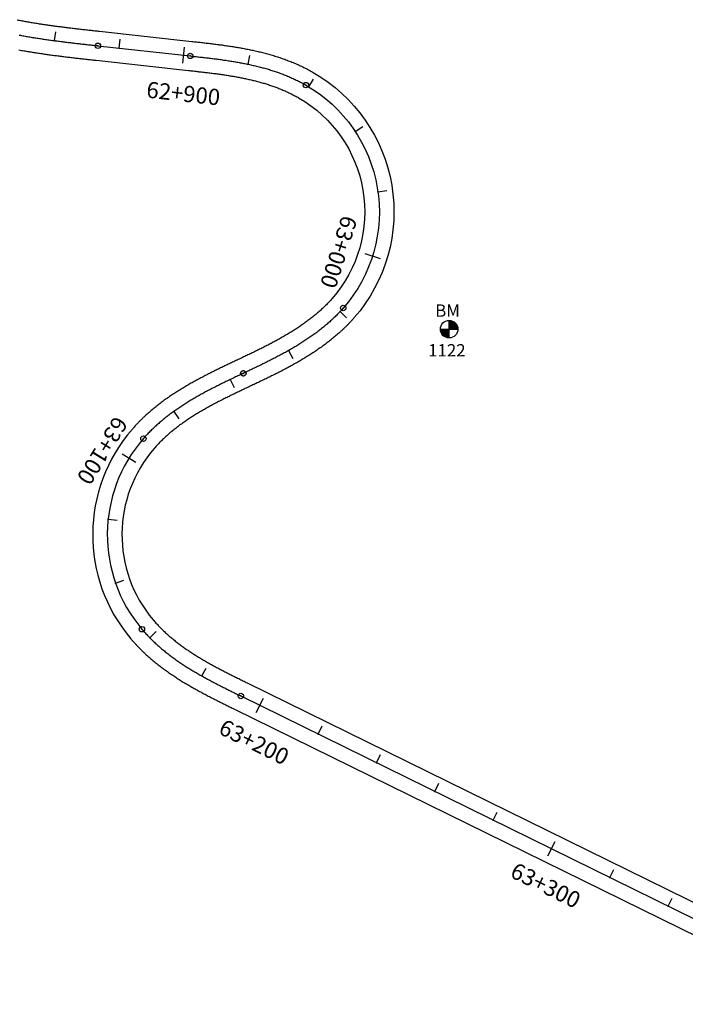
# Model space of a CAD drawing. Units: millimetres. Extents: x 752852 to 810631, y 8118200 to 8156837.
# Drawn here: x 793304 to 793509, y 8135101 to 8135404 of the extents above; entities that cross this region are included whole.
import ezdxf
from ezdxf.enums import TextEntityAlignment as Align

# ---------------------------------------------------------------- set-up
doc = ezdxf.new("R2010")
doc.units = ezdxf.units.MM
doc.header["$MEASUREMENT"] = 0
for name, color, linetype in [('1a-BM', 7, 'Continuous'), ('1a-Eje Final', 240, 'Continuous'), ('1a-Estacado', 7, 'Continuous'), ('1a-Progresiva-Estacado', 2, 'Continuous'), ('1a_Borde de via', 231, 'Continuous')]:
    doc.layers.add(name, color=color, linetype=linetype)
doc.styles.add('romans', font='romans.shx', dxfattribs={"height": 2})
doc.styles.add('SIMPLEX', font='simplex.shx')

# ---------------------------------------------------------------- blocks, each defined once
blk = doc.blocks.new('EJE TOTAL_DEPURADO$0$cir')
at = {"color": 0, "linetype": 'ByBlock'}
blk.add_circle((0, 0), 0.00417, dxfattribs=at)
blk.add_point((0, 0), dxfattribs=at)
blk = doc.blocks.new('EJE TOTAL_DEPURADO$0$MINORTIC')
at = {"color": 0, "linetype": 'ByBlock'}
blk.add_lwpolyline([(0, 0), (0, 0.000692)], dxfattribs=at)
blk.add_point((0, 0), dxfattribs=at)
blk = doc.blocks.new('EJE TOTAL_DEPURADO$0$MAJORTIC')
at = {"color": 0, "linetype": 'ByBlock'}
blk.add_lwpolyline([(0, -0.000692), (0, 0.000692)], dxfattribs=at)
blk.add_point((0, 0), dxfattribs=at)

msp = doc.modelspace()

# ---------------------------------------------------------------- linework, layer by layer
at = {"layer": '1a-BM', "color": 242}
for p, q in [((793435.9, 8135305.8), (793435.88, 8135311.2)), ((793436, 8135311.2), (793435.88, 8135311.08)), ((793436.15, 8135311.19), (793435.88, 8135310.92)), ((793436.29, 8135311.17), (793435.88, 8135310.76)), ((793436.42, 8135311.15), (793435.88, 8135310.6)), ((793436.55, 8135311.12), (793435.88, 8135310.44)), ((793436.68, 8135311.08), (793435.88, 8135310.28)), ((793436.8, 8135311.04), (793435.88, 8135310.12)), ((793436.91, 8135311), (793435.88, 8135309.96)), ((793437.02, 8135310.95), (793435.88, 8135309.8)), ((793437.13, 8135310.9), (793435.88, 8135309.64)), ((793437.23, 8135310.84), (793435.89, 8135309.48)), ((793437.33, 8135310.78), (793435.89, 8135309.33)), ((793437.43, 8135310.72), (793435.89, 8135309.17)), ((793437.52, 8135310.65), (793435.89, 8135309.01)), ((793437.61, 8135310.58), (793435.89, 8135308.85)), ((793437.69, 8135310.51), (793435.89, 8135308.69)), ((793437.77, 8135310.43), (793435.89, 8135308.53)), ((793437.85, 8135310.35), (793436.02, 8135308.5)), ((793437.93, 8135310.27), (793436.18, 8135308.5)), ((793438, 8135310.18), (793436.34, 8135308.5)), ((793438.07, 8135310.09), (793436.5, 8135308.5)), ((793438.14, 8135310), (793436.66, 8135308.5)), ((793438.2, 8135309.9), (793436.81, 8135308.5)), ((793438.26, 8135309.8), (793436.97, 8135308.51)), ((793438.31, 8135309.7), (793437.13, 8135308.51)), ((793433.19, 8135308.49), (793438.59, 8135308.51)), ((793433.31, 8135308.49), (793433.19, 8135308.37)), ((793433.47, 8135308.49), (793433.2, 8135308.22)), ((793433.63, 8135308.49), (793433.22, 8135308.08)), ((793433.79, 8135308.49), (793433.25, 8135307.94)), ((793433.95, 8135308.49), (793433.28, 8135307.81)), ((793434.11, 8135308.49), (793433.31, 8135307.69)), ((793434.27, 8135308.49), (793433.36, 8135307.57)), ((793434.43, 8135308.49), (793433.4, 8135307.46)), ((793434.59, 8135308.49), (793433.45, 8135307.35)), ((793434.75, 8135308.49), (793433.5, 8135307.24)), ((793434.91, 8135308.5), (793433.56, 8135307.14)), ((793435.06, 8135308.5), (793433.62, 8135307.04)), ((793435.22, 8135308.5), (793433.68, 8135306.94)), ((793435.38, 8135308.5), (793433.75, 8135306.85)), ((793435.54, 8135308.5), (793433.82, 8135306.76)), ((793435.7, 8135308.5), (793433.9, 8135306.68)), ((793435.86, 8135308.5), (793433.97, 8135306.6)), ((793435.89, 8135308.37), (793434.06, 8135306.52)), ((793435.89, 8135308.21), (793434.14, 8135306.44)), ((793435.89, 8135308.05), (793434.23, 8135306.37)), ((793435.89, 8135307.89), (793434.32, 8135306.3)), ((793435.89, 8135307.73), (793434.41, 8135306.24)), ((793435.89, 8135307.58), (793434.51, 8135306.18)), ((793435.9, 8135307.42), (793434.61, 8135306.12)), ((793435.9, 8135307.26), (793434.72, 8135306.07)), ((793435.9, 8135307.1), (793434.83, 8135306.02)), ((793435.9, 8135306.94), (793434.94, 8135305.97)), ((793435.9, 8135306.78), (793435.06, 8135305.93)), ((793435.9, 8135306.62), (793435.18, 8135305.9)), ((793438.36, 8135309.59), (793437.29, 8135308.51)), ((793438.41, 8135309.47), (793437.45, 8135308.51)), ((793438.45, 8135309.36), (793437.61, 8135308.51)), ((793438.49, 8135309.24), (793437.77, 8135308.51)), ((793438.52, 8135309.11), (793437.93, 8135308.51)), ((793438.55, 8135308.98), (793438.09, 8135308.51)), ((793438.57, 8135308.84), (793438.25, 8135308.51)), ((793438.58, 8135308.69), (793438.41, 8135308.51)), ((793438.59, 8135308.54), (793438.56, 8135308.51)), ((793435.9, 8135306.46), (793435.31, 8135305.86)), ((793435.9, 8135306.3), (793435.44, 8135305.84)), ((793435.9, 8135306.14), (793435.58, 8135305.82)), ((793435.9, 8135305.98), (793435.72, 8135305.81)), ((793435.9, 8135305.83), (793435.88, 8135305.8))]:
    msp.add_line(p, q, dxfattribs=at)
msp.add_circle((793435.89, 8135308.5), 2.7, dxfattribs=at)
at = {"layer": '1a-Eje Final'}
msp.add_lwpolyline([(793303.6, 8135399.01, 0.00112), (793304.33, 8135398.87, 0.001086), (793305.06, 8135398.74, 0.001052), (793305.79, 8135398.62, 0.001017), (793306.52, 8135398.49, 0.000983), (793307.25, 8135398.37, 0.000949), (793307.98, 8135398.25, 0.000914), (793308.71, 8135398.13, 0.00088), (793309.44, 8135398.02, 0.000846), (793310.17, 8135397.91, 0.000812), (793310.91, 8135397.8, 0.000777), (793311.64, 8135397.69, 0.000743), (793312.37, 8135397.59, 0.000709), (793313.11, 8135397.48, 0.000674), (793313.84, 8135397.38, 0.00064), (793314.57, 8135397.29, 0.000606), (793315.31, 8135397.19, 0.000572), (793316.04, 8135397.09, 0.000537), (793316.78, 8135397, 0.000503), (793317.51, 8135396.91, 0.000469), (793318.25, 8135396.82, 0.000434), (793318.98, 8135396.73, 0.0004), (793319.72, 8135396.64, 0.000366), (793320.45, 8135396.55, 0.000332), (793321.19, 8135396.47, 0.000297), (793321.93, 8135396.38, 0.000263), (793322.66, 8135396.3, 0.000229), (793323.4, 8135396.22, 0.000194), (793324.13, 8135396.13, 0.00016), (793324.87, 8135396.05, 0.000126), (793325.61, 8135395.97, 0.000091), (793326.34, 8135395.89, 0.000057), (793327.08, 8135395.81, 0.000023), (793327.82, 8135395.72), (793356.21, 8135392.59, -0.000027), (793356.95, 8135392.51, -0.00011), (793357.68, 8135392.43, -0.000192), (793358.42, 8135392.35, -0.000274), (793359.15, 8135392.26, -0.000356), (793359.89, 8135392.18, -0.000439), (793360.62, 8135392.1, -0.000521), (793361.36, 8135392.01, -0.000603), (793362.09, 8135391.92, -0.000685), (793362.83, 8135391.83, -0.000767), (793363.56, 8135391.74, -0.00085), (793364.29, 8135391.65, -0.000932), (793365.03, 8135391.55, -0.001014), (793365.76, 8135391.45, -0.001096), (793366.49, 8135391.34, -0.001179), (793367.23, 8135391.24, -0.001261), (793367.96, 8135391.13, -0.001343), (793368.69, 8135391.01, -0.001425), (793369.42, 8135390.9, -0.001507), (793370.15, 8135390.77, -0.00159), (793370.88, 8135390.65, -0.001672), (793371.61, 8135390.51, -0.001754), (793372.33, 8135390.38, -0.001836), (793373.06, 8135390.24, -0.001919), (793373.79, 8135390.09, -0.002001), (793374.51, 8135389.94, -0.002083), (793375.23, 8135389.78, -0.002165), (793375.95, 8135389.61, -0.002247), (793376.67, 8135389.44, -0.00233), (793377.39, 8135389.26, -0.002412), (793378.11, 8135389.08, -0.002494), (793378.82, 8135388.88, -0.002576), (793379.53, 8135388.68, -0.002659), (793380.25, 8135388.48, -0.002741), (793380.95, 8135388.26, -0.002823), (793381.66, 8135388.04, -0.002905), (793382.36, 8135387.81, -0.002987), (793383.06, 8135387.57, -0.00307), (793383.76, 8135387.32, -0.003152), (793384.45, 8135387.06, -0.003234), (793385.14, 8135386.8, -0.003316), (793385.83, 8135386.53, -0.003399), (793386.52, 8135386.24, -0.003481), (793387.2, 8135385.95, -0.003563), (793387.87, 8135385.65, -0.003645), (793388.54, 8135385.33, -0.003727), (793389.21, 8135385.01, -0.00381), (793389.87, 8135384.68, -0.003892), (793390.52, 8135384.34, -0.003974), (793391.18, 8135383.99, -0.004056), (793391.82, 8135383.62, -0.473029), (793403.32, 8135315, -0.004084), (793402.83, 8135314.45, -0.004002), (793402.33, 8135313.9, -0.003919), (793401.82, 8135313.37, -0.003837), (793401.31, 8135312.84, -0.003755), (793400.78, 8135312.31, -0.003673), (793400.25, 8135311.8, -0.00359), (793399.71, 8135311.29, -0.003508), (793399.16, 8135310.8, -0.003426), (793398.61, 8135310.31, -0.003344), (793398.05, 8135309.82, -0.003261), (793397.48, 8135309.35, -0.003179), (793396.91, 8135308.88, -0.003097), (793396.33, 8135308.42, -0.003015), (793395.75, 8135307.96, -0.002933), (793395.16, 8135307.51, -0.00285), (793394.56, 8135307.07, -0.002768), (793393.97, 8135306.64, -0.002686), (793393.36, 8135306.21, -0.002604), (793392.75, 8135305.79, -0.002521), (793392.14, 8135305.38, -0.002439), (793391.52, 8135304.97, -0.002357), (793390.9, 8135304.56, -0.002275), (793390.28, 8135304.17, -0.002193), (793389.65, 8135303.78, -0.00211), (793389.02, 8135303.39, -0.002028), (793388.38, 8135303.01, -0.001946), (793387.75, 8135302.63, -0.001864), (793387.11, 8135302.26, -0.001781), (793386.46, 8135301.89, -0.001699), (793385.82, 8135301.53, -0.001617), (793385.17, 8135301.17, -0.001535), (793384.52, 8135300.82, -0.001453), (793383.87, 8135300.47, -0.00137), (793383.21, 8135300.13, -0.001288), (793382.56, 8135299.78, -0.001206), (793381.9, 8135299.44, -0.001124), (793381.24, 8135299.11, -0.001041), (793380.58, 8135298.77, -0.000959), (793379.92, 8135298.44, -0.000877), (793379.26, 8135298.11, -0.000795), (793378.59, 8135297.79, -0.000713), (793377.93, 8135297.46, -0.00063), (793377.26, 8135297.14, -0.000548), (793376.6, 8135296.82, -0.000466), (793375.93, 8135296.5, -0.000384), (793375.26, 8135296.18, -0.000301), (793374.59, 8135295.86, -0.000219), (793373.92, 8135295.54, -0.000137), (793373.26, 8135295.23, -0.000055), (793372.59, 8135294.91), (793372.55, 8135294.89, 0.000027), (793371.88, 8135294.57, 0.00011), (793371.21, 8135294.26, 0.000192), (793370.54, 8135293.94, 0.000274), (793369.87, 8135293.62, 0.000356), (793369.2, 8135293.3, 0.000439), (793368.54, 8135292.98, 0.000521), (793367.87, 8135292.66, 0.000603), (793367.2, 8135292.34, 0.000685), (793366.54, 8135292.01, 0.000767), (793365.87, 8135291.69, 0.00085), (793365.21, 8135291.36, 0.000932), (793364.55, 8135291.03, 0.001014), (793363.89, 8135290.69, 0.001096), (793363.23, 8135290.36, 0.001179), (793362.57, 8135290.02, 0.001261), (793361.92, 8135289.68, 0.001343), (793361.26, 8135289.33, 0.001425), (793360.61, 8135288.98, 0.001507), (793359.96, 8135288.63, 0.00159), (793359.31, 8135288.27, 0.001672), (793358.67, 8135287.91, 0.001754), (793358.02, 8135287.54, 0.001836), (793357.38, 8135287.17, 0.001919), (793356.75, 8135286.79, 0.002001), (793356.11, 8135286.41, 0.002083), (793355.48, 8135286.02, 0.002165), (793354.85, 8135285.63, 0.002247), (793354.23, 8135285.24, 0.00233), (793353.61, 8135284.83, 0.002412), (793352.99, 8135284.42, 0.002494), (793352.38, 8135284.01, 0.002576), (793351.77, 8135283.59, 0.002659), (793351.17, 8135283.16, 0.002741), (793350.57, 8135282.73, 0.002823), (793349.97, 8135282.29, 0.002905), (793349.38, 8135281.84, 0.002987), (793348.8, 8135281.38, 0.00307), (793348.22, 8135280.92, 0.003152), (793347.65, 8135280.45, 0.003234), (793347.08, 8135279.98, 0.003316), (793346.52, 8135279.5, 0.003399), (793345.97, 8135279, 0.003481), (793345.42, 8135278.51, 0.003563), (793344.88, 8135278, 0.003645), (793344.35, 8135277.49, 0.003727), (793343.82, 8135276.96, 0.00381), (793343.31, 8135276.43, 0.003892), (793342.8, 8135275.9, 0.003974), (793342.3, 8135275.35, 0.004056), (793341.81, 8135274.8, 0.370764), (793341.37, 8135216.13, 0.004084), (793341.85, 8135215.57, 0.004002), (793342.34, 8135215.01, 0.003919), (793342.84, 8135214.47, 0.003837), (793343.35, 8135213.93, 0.003755), (793343.87, 8135213.4, 0.003673), (793344.39, 8135212.88, 0.00359), (793344.93, 8135212.37, 0.003508), (793345.47, 8135211.86, 0.003426), (793346.01, 8135211.36, 0.003344), (793346.56, 8135210.87, 0.003261), (793347.12, 8135210.38, 0.003179), (793347.69, 8135209.91, 0.003097), (793348.26, 8135209.44, 0.003015), (793348.84, 8135208.97, 0.002933), (793349.42, 8135208.52, 0.00285), (793350.01, 8135208.07, 0.002768), (793350.6, 8135207.62, 0.002686), (793351.2, 8135207.19, 0.002604), (793351.8, 8135206.76, 0.002521), (793352.41, 8135206.33, 0.002439), (793353.02, 8135205.92, 0.002357), (793353.63, 8135205.5, 0.002275), (793354.25, 8135205.1, 0.002193), (793354.87, 8135204.7, 0.00211), (793355.5, 8135204.3, 0.002028), (793356.13, 8135203.91, 0.001946), (793356.76, 8135203.53, 0.001864), (793357.39, 8135203.14, 0.001781), (793358.03, 8135202.77, 0.001699), (793358.67, 8135202.4, 0.001617), (793359.31, 8135202.03, 0.001535), (793359.96, 8135201.67, 0.001453), (793360.61, 8135201.31, 0.00137), (793361.25, 8135200.95, 0.001288), (793361.9, 8135200.6, 0.001206), (793362.56, 8135200.25, 0.001124), (793363.21, 8135199.9, 0.001041), (793363.87, 8135199.56, 0.000959), (793364.52, 8135199.22, 0.000877), (793365.18, 8135198.88, 0.000795), (793365.84, 8135198.54, 0.000713), (793366.5, 8135198.21, 0.00063), (793367.16, 8135197.88, 0.000548), (793367.82, 8135197.54, 0.000466), (793368.49, 8135197.21, 0.000384), (793369.15, 8135196.89, 0.000301), (793369.81, 8135196.56, 0.000219), (793370.48, 8135196.23, 0.000137), (793371.14, 8135195.9, 0.000055), (793371.8, 8135195.58), (793556.56, 8135104.72, 0.000013)], format="xyb", dxfattribs=at)
at = {"layer": '1a_Borde de via'}
for points in [[(793303.01, 8135403.7, 0.001189), (793303.72, 8135403.57, 0.001155), (793304.42, 8135403.43, 0.00112), (793305.13, 8135403.3, 0.001086), (793305.84, 8135403.17, 0.001052), (793306.55, 8135403.05, 0.001017), (793307.27, 8135402.93, 0.000983), (793307.98, 8135402.81, 0.000949), (793308.69, 8135402.69, 0.000914), (793309.41, 8135402.58, 0.00088), (793310.13, 8135402.47, 0.000846), (793310.84, 8135402.36, 0.000812), (793311.56, 8135402.25, 0.000777), (793312.28, 8135402.14, 0.000743), (793313, 8135402.04, 0.000709), (793313.72, 8135401.94, 0.000674), (793314.44, 8135401.84, 0.00064), (793315.17, 8135401.75, 0.000606), (793315.89, 8135401.65, 0.000572), (793316.62, 8135401.56, 0.000537), (793317.34, 8135401.46, 0.000503), (793318.07, 8135401.37, 0.000469), (793318.79, 8135401.28, 0.000434), (793319.52, 8135401.2, 0.0004), (793320.25, 8135401.11, 0.000366), (793320.98, 8135401.02, 0.000332), (793321.71, 8135400.94, 0.000297), (793322.44, 8135400.85, 0.000263), (793323.17, 8135400.77, 0.000229), (793323.9, 8135400.69, 0.000194), (793324.64, 8135400.6, 0.00016), (793325.37, 8135400.52, 0.000126), (793326.1, 8135400.44, 0.000091), (793326.84, 8135400.36, 0.000057), (793327.57, 8135400.28, 0.000023), (793328.31, 8135400.2), (793356.7, 8135397.06, -0.000027), (793357.44, 8135396.98, -0.00011), (793358.18, 8135396.9, -0.000192), (793358.92, 8135396.82, -0.000274), (793359.66, 8135396.74, -0.000356), (793360.4, 8135396.65, -0.000439), (793361.14, 8135396.57, -0.000521), (793361.89, 8135396.48, -0.000603), (793362.63, 8135396.39, -0.000685), (793363.38, 8135396.3, -0.000767), (793364.13, 8135396.2, -0.00085), (793364.88, 8135396.11, -0.000932), (793365.63, 8135396.01, -0.001014), (793366.38, 8135395.91, -0.001096), (793367.13, 8135395.8, -0.001179), (793367.88, 8135395.69, -0.001261), (793368.64, 8135395.58, -0.001343), (793369.39, 8135395.46, -0.001425), (793370.15, 8135395.34, -0.001507), (793370.91, 8135395.21, -0.00159), (793371.66, 8135395.08, -0.001672), (793372.42, 8135394.94, -0.001754), (793373.18, 8135394.8, -0.001836), (793373.94, 8135394.65, -0.001919), (793374.7, 8135394.49, -0.002001), (793375.46, 8135394.33, -0.002083), (793376.22, 8135394.17, -0.002165), (793376.98, 8135393.99, -0.002247), (793377.74, 8135393.81, -0.00233), (793378.5, 8135393.62, -0.002412), (793379.25, 8135393.43, -0.002494), (793380.01, 8135393.22, -0.002576), (793380.77, 8135393.01, -0.002659), (793381.53, 8135392.79, -0.002741), (793382.28, 8135392.56, -0.002823), (793383.04, 8135392.32, -0.002905), (793383.79, 8135392.08, -0.002987), (793384.54, 8135391.82, -0.00307), (793385.29, 8135391.55, -0.003152), (793386.04, 8135391.28, -0.003234), (793386.78, 8135390.99, -0.003316), (793387.53, 8135390.69, -0.003399), (793388.27, 8135390.39, -0.003481), (793389, 8135390.07, -0.003563), (793389.74, 8135389.74, -0.003645), (793390.47, 8135389.4, -0.003727), (793391.2, 8135389.05, -0.00381), (793391.92, 8135388.69, -0.003892), (793392.64, 8135388.31, -0.003974), (793393.35, 8135387.92, -0.004056), (793394.06, 8135387.53, -0.473029), (793406.71, 8135312.04, -0.004084), (793406.17, 8135311.44, -0.004002), (793405.63, 8135310.84, -0.003919), (793405.07, 8135310.25, -0.003837), (793404.5, 8135309.67, -0.003755), (793403.93, 8135309.1, -0.003673), (793403.35, 8135308.54, -0.00359), (793402.77, 8135307.99, -0.003508), (793402.17, 8135307.45, -0.003426), (793401.57, 8135306.92, -0.003344), (793400.97, 8135306.4, -0.003261), (793400.36, 8135305.88, -0.003179), (793399.74, 8135305.38, -0.003097), (793399.12, 8135304.88, -0.003015), (793398.49, 8135304.39, -0.002933), (793397.86, 8135303.91, -0.00285), (793397.22, 8135303.44, -0.002768), (793396.58, 8135302.98, -0.002686), (793395.94, 8135302.52, -0.002604), (793395.29, 8135302.08, -0.002521), (793394.64, 8135301.64, -0.002439), (793393.99, 8135301.2, -0.002357), (793393.33, 8135300.78, -0.002275), (793392.68, 8135300.36, -0.002193), (793392.01, 8135299.95, -0.00211), (793391.35, 8135299.54, -0.002028), (793390.69, 8135299.14, -0.001946), (793390.02, 8135298.75, -0.001864), (793389.35, 8135298.36, -0.001781), (793388.68, 8135297.98, -0.001699), (793388.01, 8135297.6, -0.001617), (793387.33, 8135297.23, -0.001535), (793386.66, 8135296.86, -0.001453), (793385.98, 8135296.5, -0.00137), (793385.31, 8135296.14, -0.001288), (793384.63, 8135295.79, -0.001206), (793383.96, 8135295.44, -0.001124), (793383.28, 8135295.09, -0.001041), (793382.6, 8135294.75, -0.000959), (793381.93, 8135294.41, -0.000877), (793381.25, 8135294.08, -0.000795), (793380.57, 8135293.74, -0.000713), (793379.9, 8135293.41, -0.00063), (793379.22, 8135293.09, -0.000548), (793378.54, 8135292.76, -0.000466), (793377.87, 8135292.44, -0.000384), (793377.2, 8135292.12, -0.000301), (793376.52, 8135291.8, -0.000219), (793375.85, 8135291.48, -0.000137), (793375.18, 8135291.16, -0.000055), (793374.51, 8135290.84), (793374.47, 8135290.82, 0.000027), (793373.8, 8135290.51, 0.00011), (793373.14, 8135290.19, 0.000192), (793372.47, 8135289.88, 0.000274), (793371.81, 8135289.56, 0.000356), (793371.14, 8135289.24, 0.000439), (793370.48, 8135288.93, 0.000521), (793369.83, 8135288.61, 0.000603), (793369.17, 8135288.29, 0.000685), (793368.52, 8135287.97, 0.000767), (793367.87, 8135287.65, 0.00085), (793367.22, 8135287.33, 0.000932), (793366.57, 8135287.01, 0.001014), (793365.93, 8135286.68, 0.001096), (793365.28, 8135286.35, 0.001179), (793364.65, 8135286.02, 0.001261), (793364.01, 8135285.69, 0.001343), (793363.38, 8135285.36, 0.001425), (793362.75, 8135285.02, 0.001507), (793362.12, 8135284.68, 0.00159), (793361.5, 8135284.34, 0.001672), (793360.88, 8135283.99, 0.001754), (793360.27, 8135283.64, 0.001836), (793359.66, 8135283.28, 0.001919), (793359.05, 8135282.93, 0.002001), (793358.44, 8135282.56, 0.002083), (793357.85, 8135282.2, 0.002165), (793357.25, 8135281.83, 0.002247), (793356.66, 8135281.45, 0.00233), (793356.08, 8135281.07, 0.002412), (793355.5, 8135280.69, 0.002494), (793354.92, 8135280.3, 0.002576), (793354.35, 8135279.9, 0.002659), (793353.78, 8135279.5, 0.002741), (793353.23, 8135279.1, 0.002823), (793352.67, 8135278.69, 0.002905), (793352.12, 8135278.27, 0.002987), (793351.58, 8135277.85, 0.00307), (793351.05, 8135277.42, 0.003152), (793350.52, 8135276.99, 0.003234), (793350, 8135276.55, 0.003316), (793349.48, 8135276.11, 0.003399), (793348.98, 8135275.66, 0.003481), (793348.47, 8135275.2, 0.003563), (793347.98, 8135274.74, 0.003645), (793347.5, 8135274.27, 0.003727), (793347.02, 8135273.8, 0.00381), (793346.55, 8135273.32, 0.003892), (793346.09, 8135272.83, 0.003974), (793345.64, 8135272.34, 0.004056), (793345.2, 8135271.84, 0.370764), (793344.8, 8135219.04, 0.004084), (793345.24, 8135218.53, 0.004002), (793345.68, 8135218.03, 0.003919), (793346.13, 8135217.54, 0.003837), (793346.6, 8135217.05, 0.003755), (793347.07, 8135216.57, 0.003673), (793347.54, 8135216.09, 0.00359), (793348.03, 8135215.62, 0.003508), (793348.52, 8135215.16, 0.003426), (793349.02, 8135214.7, 0.003344), (793349.53, 8135214.25, 0.003261), (793350.05, 8135213.8, 0.003179), (793350.57, 8135213.36, 0.003097), (793351.1, 8135212.93, 0.003015), (793351.63, 8135212.5, 0.002933), (793352.17, 8135212.08, 0.00285), (793352.72, 8135211.66, 0.002768), (793353.28, 8135211.24, 0.002686), (793353.83, 8135210.84, 0.002604), (793354.4, 8135210.43, 0.002521), (793354.97, 8135210.04, 0.002439), (793355.54, 8135209.64, 0.002357), (793356.12, 8135209.25, 0.002275), (793356.71, 8135208.87, 0.002193), (793357.3, 8135208.49, 0.00211), (793357.89, 8135208.11, 0.002028), (793358.49, 8135207.74, 0.001946), (793359.09, 8135207.38, 0.001864), (793359.69, 8135207.01, 0.001781), (793360.3, 8135206.65, 0.001699), (793360.92, 8135206.3, 0.001617), (793361.54, 8135205.94, 0.001535), (793362.16, 8135205.59, 0.001453), (793362.78, 8135205.25, 0.00137), (793363.41, 8135204.9, 0.001288), (793364.04, 8135204.56, 0.001206), (793364.67, 8135204.22, 0.001124), (793365.31, 8135203.88, 0.001041), (793365.95, 8135203.55, 0.000959), (793366.59, 8135203.22, 0.000877), (793367.23, 8135202.88, 0.000795), (793367.88, 8135202.55, 0.000713), (793368.53, 8135202.23, 0.00063), (793369.18, 8135201.9, 0.000548), (793369.83, 8135201.57, 0.000466), (793370.49, 8135201.24, 0.000384), (793371.14, 8135200.92, 0.000301), (793371.8, 8135200.59, 0.000219), (793372.46, 8135200.27, 0.000137), (793373.13, 8135199.94, 0.000055), (793373.79, 8135199.62), (793558.54, 8135108.76, 0.000013)], [(793303.52, 8135394.45, 0.001086), (793304.27, 8135394.31, 0.001052), (793305.02, 8135394.18, 0.001017), (793305.77, 8135394.05, 0.000983), (793306.51, 8135393.93, 0.000949), (793307.26, 8135393.81, 0.000914), (793308.01, 8135393.69, 0.00088), (793308.76, 8135393.57, 0.000846), (793309.5, 8135393.46, 0.000812), (793310.25, 8135393.35, 0.000777), (793311, 8135393.24, 0.000743), (793311.74, 8135393.13, 0.000709), (793312.49, 8135393.03, 0.000674), (793313.24, 8135392.92, 0.00064), (793313.98, 8135392.82, 0.000606), (793314.73, 8135392.73, 0.000572), (793315.47, 8135392.63, 0.000537), (793316.22, 8135392.54, 0.000503), (793316.96, 8135392.44, 0.000469), (793317.7, 8135392.35, 0.000434), (793318.45, 8135392.26, 0.0004), (793319.19, 8135392.17, 0.000366), (793319.93, 8135392.08, 0.000332), (793320.67, 8135392, 0.000297), (793321.41, 8135391.91, 0.000263), (793322.15, 8135391.83, 0.000229), (793322.89, 8135391.74, 0.000194), (793323.63, 8135391.66, 0.00016), (793324.37, 8135391.58, 0.000126), (793325.11, 8135391.5, 0.000091), (793325.85, 8135391.41, 0.000057), (793326.59, 8135391.33, 0.000023), (793327.32, 8135391.25), (793355.72, 8135388.12, -0.000027), (793356.45, 8135388.04, -0.00011), (793357.18, 8135387.96, -0.000192), (793357.92, 8135387.87, -0.000274), (793358.65, 8135387.79, -0.000356), (793359.38, 8135387.71, -0.000439), (793360.1, 8135387.63, -0.000521), (793360.83, 8135387.54, -0.000603), (793361.55, 8135387.45, -0.000685), (793362.27, 8135387.37, -0.000767), (793362.99, 8135387.28, -0.00085), (793363.71, 8135387.18, -0.000932), (793364.43, 8135387.09, -0.001014), (793365.14, 8135386.99, -0.001096), (793365.86, 8135386.89, -0.001179), (793366.57, 8135386.79, -0.001261), (793367.28, 8135386.68, -0.001343), (793367.98, 8135386.57, -0.001425), (793368.69, 8135386.46, -0.001507), (793369.39, 8135386.34, -0.00159), (793370.09, 8135386.22, -0.001672), (793370.79, 8135386.09, -0.001754), (793371.49, 8135385.96, -0.001836), (793372.18, 8135385.82, -0.001919), (793372.87, 8135385.68, -0.002001), (793373.56, 8135385.54, -0.002083), (793374.25, 8135385.39, -0.002165), (793374.93, 8135385.23, -0.002247), (793375.61, 8135385.07, -0.00233), (793376.29, 8135384.9, -0.002412), (793376.96, 8135384.72, -0.002494), (793377.63, 8135384.54, -0.002576), (793378.3, 8135384.36, -0.002659), (793378.96, 8135384.16, -0.002741), (793379.62, 8135383.96, -0.002823), (793380.28, 8135383.75, -0.002905), (793380.93, 8135383.54, -0.002987), (793381.58, 8135383.32, -0.00307), (793382.23, 8135383.09, -0.003152), (793382.87, 8135382.85, -0.003234), (793383.51, 8135382.61, -0.003316), (793384.14, 8135382.36, -0.003399), (793384.76, 8135382.1, -0.003481), (793385.39, 8135381.83, -0.003563), (793386, 8135381.55, -0.003645), (793386.61, 8135381.27, -0.003727), (793387.22, 8135380.98, -0.00381), (793387.82, 8135380.67, -0.003892), (793388.41, 8135380.36, -0.003974), (793389, 8135380.05, -0.004056), (793389.58, 8135379.72, -0.473029), (793399.93, 8135317.96, -0.004084), (793399.49, 8135317.46, -0.004002), (793399.04, 8135316.97, -0.003919), (793398.58, 8135316.48, -0.003837), (793398.11, 8135316, -0.003755), (793397.63, 8135315.53, -0.003673), (793397.15, 8135315.06, -0.00359), (793396.66, 8135314.6, -0.003508), (793396.16, 8135314.14, -0.003426), (793395.65, 8135313.69, -0.003344), (793395.13, 8135313.25, -0.003261), (793394.61, 8135312.81, -0.003179), (793394.08, 8135312.38, -0.003097), (793393.55, 8135311.95, -0.003015), (793393.01, 8135311.53, -0.002933), (793392.46, 8135311.11, -0.00285), (793391.91, 8135310.7, -0.002768), (793391.35, 8135310.3, -0.002686), (793390.78, 8135309.9, -0.002604), (793390.21, 8135309.5, -0.002521), (793389.64, 8135309.11, -0.002439), (793389.06, 8135308.73, -0.002357), (793388.47, 8135308.35, -0.002275), (793387.88, 8135307.98, -0.002193), (793387.29, 8135307.6, -0.00211), (793386.69, 8135307.24, -0.002028), (793386.08, 8135306.88, -0.001946), (793385.48, 8135306.52, -0.001864), (793384.86, 8135306.16, -0.001781), (793384.25, 8135305.81, -0.001699), (793383.63, 8135305.46, -0.001617), (793383.01, 8135305.12, -0.001535), (793382.38, 8135304.78, -0.001453), (793381.75, 8135304.44, -0.00137), (793381.12, 8135304.11, -0.001288), (793380.48, 8135303.78, -0.001206), (793379.85, 8135303.45, -0.001124), (793379.21, 8135303.12, -0.001041), (793378.56, 8135302.79, -0.000959), (793377.91, 8135302.47, -0.000877), (793377.27, 8135302.15, -0.000795), (793376.61, 8135301.83, -0.000713), (793375.96, 8135301.51, -0.00063), (793375.3, 8135301.19, -0.000548), (793374.65, 8135300.87, -0.000466), (793373.99, 8135300.56, -0.000384), (793373.32, 8135300.24, -0.000301), (793372.66, 8135299.93, -0.000219), (793372, 8135299.61, -0.000137), (793371.33, 8135299.29, -0.000055), (793370.66, 8135298.98), (793370.62, 8135298.96, 0.000027), (793369.95, 8135298.64, 0.00011), (793369.28, 8135298.32, 0.000192), (793368.61, 8135298, 0.000274), (793367.93, 8135297.68, 0.000356), (793367.26, 8135297.36, 0.000439), (793366.59, 8135297.04, 0.000521), (793365.91, 8135296.71, 0.000603), (793365.24, 8135296.39, 0.000685), (793364.56, 8135296.06, 0.000767), (793363.88, 8135295.72, 0.00085), (793363.21, 8135295.39, 0.000932), (793362.53, 8135295.05, 0.001014), (793361.85, 8135294.71, 0.001096), (793361.17, 8135294.36, 0.001179), (793360.5, 8135294.01, 0.001261), (793359.82, 8135293.66, 0.001343), (793359.15, 8135293.3, 0.001425), (793358.47, 8135292.94, 0.001507), (793357.8, 8135292.57, 0.00159), (793357.12, 8135292.2, 0.001672), (793356.45, 8135291.82, 0.001754), (793355.78, 8135291.44, 0.001836), (793355.11, 8135291.05, 0.001919), (793354.45, 8135290.66, 0.002001), (793353.78, 8135290.26, 0.002083), (793353.12, 8135289.85, 0.002165), (793352.46, 8135289.44, 0.002247), (793351.8, 8135289.02, 0.00233), (793351.14, 8135288.6, 0.002412), (793350.49, 8135288.16, 0.002494), (793349.84, 8135287.72, 0.002576), (793349.19, 8135287.28, 0.002659), (793348.55, 8135286.82, 0.002741), (793347.91, 8135286.36, 0.002823), (793347.27, 8135285.89, 0.002905), (793346.64, 8135285.41, 0.002987), (793346.01, 8135284.92, 0.00307), (793345.39, 8135284.42, 0.003152), (793344.78, 8135283.92, 0.003234), (793344.16, 8135283.41, 0.003316), (793343.56, 8135282.88, 0.003399), (793342.96, 8135282.35, 0.003481), (793342.37, 8135281.81, 0.003563), (793341.78, 8135281.26, 0.003645), (793341.2, 8135280.7, 0.003727), (793340.63, 8135280.13, 0.00381), (793340.06, 8135279.55, 0.003892), (793339.5, 8135278.96, 0.003974), (793338.96, 8135278.37, 0.004056), (793338.42, 8135277.76, 0.370764), (793337.93, 8135213.22, 0.004084), (793338.47, 8135212.6, 0.004002), (793339, 8135212, 0.003919), (793339.55, 8135211.4, 0.003837), (793340.11, 8135210.81, 0.003755), (793340.67, 8135210.23, 0.003673), (793341.24, 8135209.67, 0.00359), (793341.82, 8135209.11, 0.003508), (793342.41, 8135208.56, 0.003426), (793343, 8135208.02, 0.003344), (793343.6, 8135207.49, 0.003261), (793344.2, 8135206.96, 0.003179), (793344.81, 8135206.45, 0.003097), (793345.42, 8135205.94, 0.003015), (793346.04, 8135205.45, 0.002933), (793346.67, 8135204.96, 0.00285), (793347.3, 8135204.48, 0.002768), (793347.93, 8135204, 0.002686), (793348.57, 8135203.54, 0.002604), (793349.21, 8135203.08, 0.002521), (793349.85, 8135202.63, 0.002439), (793350.5, 8135202.19, 0.002357), (793351.15, 8135201.75, 0.002275), (793351.8, 8135201.33, 0.002193), (793352.45, 8135200.9, 0.00211), (793353.11, 8135200.49, 0.002028), (793353.77, 8135200.08, 0.001946), (793354.43, 8135199.67, 0.001864), (793355.09, 8135199.28, 0.001781), (793355.76, 8135198.88, 0.001699), (793356.42, 8135198.5, 0.001617), (793357.09, 8135198.12, 0.001535), (793357.76, 8135197.74, 0.001453), (793358.43, 8135197.37, 0.00137), (793359.1, 8135197, 0.001288), (793359.77, 8135196.64, 0.001206), (793360.44, 8135196.28, 0.001124), (793361.11, 8135195.92, 0.001041), (793361.79, 8135195.57, 0.000959), (793362.46, 8135195.22, 0.000877), (793363.13, 8135194.87, 0.000795), (793363.8, 8135194.53, 0.000713), (793364.47, 8135194.19, 0.00063), (793365.14, 8135193.85, 0.000548), (793365.81, 8135193.52, 0.000466), (793366.48, 8135193.18, 0.000384), (793367.15, 8135192.85, 0.000301), (793367.82, 8135192.52, 0.000219), (793368.49, 8135192.19, 0.000137), (793369.15, 8135191.87, 0.000055), (793369.82, 8135191.54), (793554.57, 8135100.68, 0.000013)]]:
    msp.add_lwpolyline(points, format="xyb", dxfattribs=at)

# ---------------------------------------------------------------- block references
at = {"layer": '1a-Estacado', "color": 0, "linetype": 'Continuous'}
for name, p, xscale, yscale, zscale, rotation in [('EJE TOTAL_DEPURADO$0$MINORTIC', (793314.49, 8135397.3), 4000.000000000001, 4000.000000000001, 4000, 352.4127962154164), ('EJE TOTAL_DEPURADO$0$MINORTIC', (793334.35, 8135395), 4000.000000000001, 4000.000000000001, 4000, 353.7032175400738), ('EJE TOTAL_DEPURADO$0$cir', (793327.82, 8135395.72), 200, 200, 200, 353.7032175400738), ('EJE TOTAL_DEPURADO$0$MAJORTIC', (793354.23, 8135392.81), 3600, 3600, 3600, 353.7032175400738), ('EJE TOTAL_DEPURADO$0$cir', (793356.21, 8135392.59), 200, 200, 200, 353.7032175400738), ('EJE TOTAL_DEPURADO$0$MINORTIC', (793374.03, 8135390.04), 3999.999999999997, 3999.999999999997, 4000, 348.1217945212908), ('EJE TOTAL_DEPURADO$0$MINORTIC', (793392.69, 8135383.11), 4000, 4000, 4000, 328.8612801684098), ('EJE TOTAL_DEPURADO$0$cir', (793391.82, 8135383.62), 200, 200, 200, 330.1482859679299), ('EJE TOTAL_DEPURADO$0$MINORTIC', (793406.99, 8135369.36), 4000, 4000, 4000, 303.3964892600629), ('EJE TOTAL_DEPURADO$0$MINORTIC', (793413.99, 8135350.8), 4000.000000000002, 4000.000000000002, 4000, 277.9316983640263), ('EJE TOTAL_DEPURADO$0$MAJORTIC', (793412.33, 8135331.04), 3600, 3600, 3600, 252.466907498532), ('EJE TOTAL_DEPURADO$0$cir', (793403.32, 8135315), 199.9999999999999, 199.9999999999999, 200, 228.8862834136934), ('EJE TOTAL_DEPURADO$0$MINORTIC', (793402.33, 8135313.9), 4000.000000000004, 4000.000000000004, 4000, 227.0397948141276), ('EJE TOTAL_DEPURADO$0$MINORTIC', (793386.45, 8135301.88), 4000.000000000004, 4000.000000000004, 4000, 209.4758483625813), ('EJE TOTAL_DEPURADO$0$cir', (793372.55, 8135294.89), 200.0000000000002, 200.0000000000002, 200, 205.331351633871), ('EJE TOTAL_DEPURADO$0$cir', (793372.59, 8135294.91), 200.0000000000001, 200.0000000000001, 200, 205.3313518242226), ('EJE TOTAL_DEPURADO$0$MINORTIC', (793368.54, 8135292.99), 3999.999999999997, 3999.999999999997, 4000, 205.6696660047489), ('EJE TOTAL_DEPURADO$0$MINORTIC', (793351.15, 8135283.15), 4000, 4000, 4000, 215.6038672149137), ('EJE TOTAL_DEPURADO$0$cir', (793341.81, 8135274.8), 200.0000000000001, 200.0000000000001, 200, 228.8862834180794), ('EJE TOTAL_DEPURADO$0$MAJORTIC', (793337.4, 8135268.82), 3599.999999999999, 3599.999999999999, 3600, 238.3518788319344), ('EJE TOTAL_DEPURADO$0$MINORTIC', (793330.97, 8135250.05), 4000.000000000004, 4000.000000000003, 4000, 263.8166697433028), ('EJE TOTAL_DEPURADO$0$MINORTIC', (793333.23, 8135230.35), 4000, 4000, 4000, 289.281460636721), ('EJE TOTAL_DEPURADO$0$cir', (793341.37, 8135216.13), 200, 200, 200, 310.2581270783635), ('EJE TOTAL_DEPURADO$0$MINORTIC', (793343.75, 8135213.53), 4000, 4000, 4000, 314.5324618323162), ('EJE TOTAL_DEPURADO$0$MINORTIC', (793359.82, 8135201.74), 4000, 4000, 4000, 330.68886360159), ('EJE TOTAL_DEPURADO$0$cir', (793371.8, 8135195.58), 200, 200, 200, 333.8130586497775), ('EJE TOTAL_DEPURADO$0$MAJORTIC', (793377.66, 8135192.7), 3600.000000000001, 3600.000000000001, 3600, 333.8130586497775), ('EJE TOTAL_DEPURADO$0$MINORTIC', (793395.61, 8135183.87), 3999.999999999999, 3999.999999999999, 4000, 333.813058655763), ('EJE TOTAL_DEPURADO$0$MINORTIC', (793413.55, 8135175.05), 3999.999999999999, 3999.999999999999, 4000, 333.813058655763), ('EJE TOTAL_DEPURADO$0$MINORTIC', (793431.5, 8135166.22), 4000, 4000, 4000, 333.813058643792), ('EJE TOTAL_DEPURADO$0$MINORTIC', (793449.45, 8135157.39), 4000, 4000, 4000, 333.813058643792), ('EJE TOTAL_DEPURADO$0$MAJORTIC', (793467.39, 8135148.57), 3600.000000000001, 3600.000000000001, 3600, 333.8130586497775), ('EJE TOTAL_DEPURADO$0$MINORTIC', (793485.34, 8135139.74), 4000, 4000, 4000, 333.8130586497775), ('EJE TOTAL_DEPURADO$0$MINORTIC', (793503.29, 8135130.92), 3999.999999999999, 3999.999999999999, 4000, 333.813058655763)]:
    msp.add_blockref(name, p, dxfattribs=dict(at, xscale=xscale, yscale=yscale, zscale=zscale, rotation=rotation))

# ---------------------------------------------------------------- texts
at = {"layer": '1a-BM', "style": 'romans'}
msp.add_text('BM', height=3.8, dxfattribs=at).set_placement((793431.61, 8135312.31, 417.85))
at = {"layer": '1a-BM', "color": 242, "style": 'romans'}
msp.add_text('1122', height=3.8, dxfattribs=at).set_placement((793429.45, 8135300.08))
at = {"layer": '1a-Progresiva-Estacado', "color": 7, "style": 'SIMPLEX'}
for s, rotation, p in [('62+900', 353.7032, (793354.11, 8135381.04)), ('63+000', 252.4669, (793401.93, 8135332.25)), ('63+100', 238.3519, (793329.2, 8135271.12)), ('63+200', 333.8131, (793375.88, 8135181.41)), ('63+300', 333.8131, (793465.61, 8135137.28))]:
    msp.add_text(s, height=5, rotation=rotation, dxfattribs=at).set_placement(p, align=Align.MIDDLE_CENTER)

doc.saveas('drawing.dxf')
